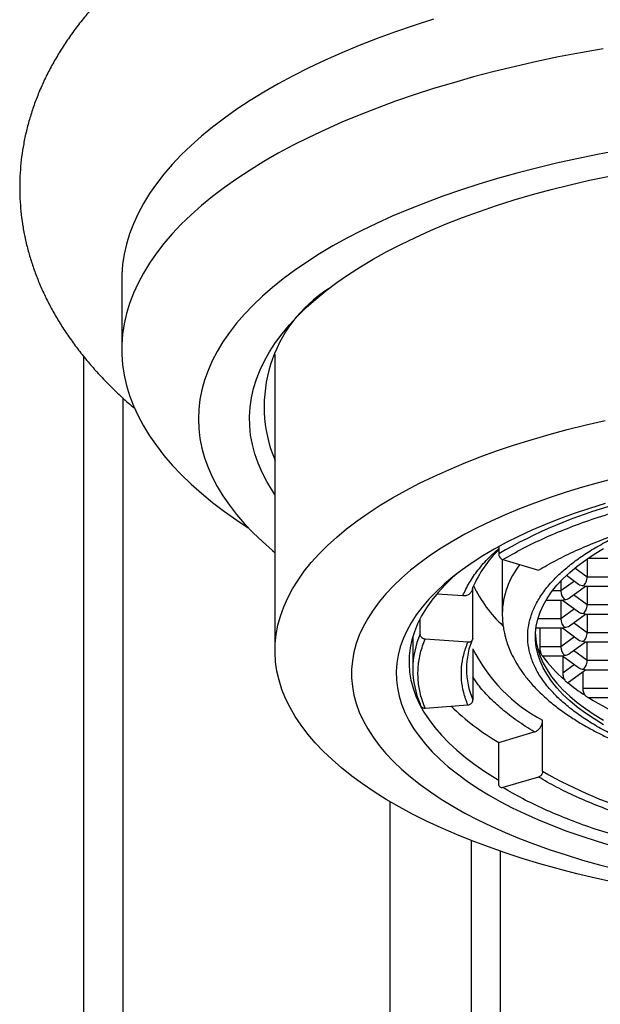
# Model space of a CAD drawing. Units: millimetres. Extents: x 30 to 600, y 38 to 861.
# Drawn here: x 157 to 169, y 600 to 619 of the extents above; entities that cross this region are included whole.
import ezdxf

# ---------------------------------------------------------------- set-up
doc = ezdxf.new("R2010")
doc.units = ezdxf.units.MM
doc.header["$LTSCALE"] = 3

msp = doc.modelspace()

# ---------------------------------------------------------------- linework, layer by layer
at = {"color": 7, "linetype": 'Continuous', "lineweight": 25}
for p, q in [((159.325, 613.749), (159.325, 612.39)), ((158.575, 612.257), (158.575, 593.323)), ((162.325, 612.298), (162.325, 606.499)), ((166.707, 608.532), (166.707, 608.391)), ((166.775, 608.282), (166.775, 607.224)), ((166.789, 608.276), (167.486, 608.07)), ((168.439, 608.292), (168.439, 607.935)), ((168.454, 608.303), (169.082, 608.303)), ((168.036, 607.97), (168.269, 607.799)), ((167.923, 607.858), (167.923, 607.663)), ((169.04, 607.935), (168.439, 607.935)), ((165.501, 607.61), (166.004, 607.572)), ((166.201, 606.742), (166.201, 607.739)), ((168.093, 607.527), (168.408, 607.757)), ((168.398, 607.757), (169.082, 607.757)), ((168.439, 607.757), (168.439, 607.39)), ((167.636, 607.485), (167.964, 607.485)), ((167.923, 607.485), (167.923, 607.117)), ((167.954, 607.485), (168.269, 607.254)), ((169.04, 607.39), (168.439, 607.39)), ((168.093, 606.982), (168.408, 607.212)), ((168.398, 607.212), (169.082, 607.212)), ((168.439, 607.212), (168.439, 606.845)), ((165.167, 606.819), (165.167, 607.118)), ((167.437, 606.94), (167.964, 606.94)), ((167.512, 606.94), (167.512, 606.572)), ((167.923, 606.94), (167.923, 606.572)), ((167.954, 606.94), (168.269, 606.709)), ((169.04, 606.845), (168.439, 606.845)), ((165.025, 606.772), (165.025, 606.136)), ((166.102, 606.658), (165.265, 606.721)), ((168.093, 606.437), (168.408, 606.667)), ((168.398, 606.667), (169.082, 606.667)), ((168.439, 606.3), (168.439, 606.667)), ((166.201, 606.528), (166.201, 605.531)), ((167.923, 606.572), (167.512, 606.572)), ((167.562, 606.394), (167.964, 606.394)), ((167.954, 606.394), (168.269, 606.164)), ((167.961, 606.389), (167.961, 606.055)), ((169.04, 606.3), (168.439, 606.3)), ((168.074, 605.877), (168.408, 606.122)), ((168.352, 606.081), (168.352, 605.754)), ((168.398, 606.122), (169.082, 606.122)), ((168.057, 605.872), (168.074, 605.878)), ((169.04, 605.754), (168.352, 605.754)), ((168.468, 605.577), (169.082, 605.577)), ((165.265, 605.371), (166.102, 605.433)), ((167.567, 604.136), (167.567, 605.133)), ((166.707, 604.698), (167.404, 604.904)), ((166.707, 603.882), (166.707, 604.698)), ((167.486, 604.022), (166.789, 603.816))]:
    msp.add_line(p, q, dxfattribs=at)
at = {"color": 8, "linetype": 'Continuous', "lineweight": 25}
for p, q in [((158.579, 593.023), (158.579, 612.253)), ((159.343, 611.444), (159.343, 590.967)), ((168.439, 607.935), (168.198, 608.112)), ((168.189, 607.858), (167.923, 607.663)), ((167.923, 607.663), (167.756, 607.663)), ((168.439, 607.39), (168.173, 607.585)), ((168.189, 607.313), (167.923, 607.117)), ((167.923, 607.117), (167.474, 607.117)), ((168.439, 606.845), (168.173, 607.04)), ((168.189, 606.767), (167.923, 606.572)), ((168.439, 606.3), (168.173, 606.495)), ((168.189, 606.222), (167.961, 606.055)), ((164.583, 582.742), (164.583, 603.538)), ((166.165, 602.781), (166.165, 581.115)), ((166.74, 580.814), (166.74, 602.569))]:
    msp.add_line(p, q, dxfattribs=at)
at = {"color": 7, "linetype": 'Continuous', "lineweight": 25, "flags": 128}
for points in [[(165.432, 618.854), (165.053, 618.732), (164.684, 618.605), (164.324, 618.474), (163.974, 618.337), (163.635, 618.196), (163.307, 618.051), (162.989, 617.901), (162.683, 617.747), (162.389, 617.588), (162.107, 617.426), (161.837, 617.261), (161.58, 617.092), (161.335, 616.919), (161.104, 616.743), (160.886, 616.564), (160.681, 616.383), (160.49, 616.198), (160.313, 616.012), (160.15, 615.823), (160.002, 615.632), (159.868, 615.439), (159.748, 615.244), (159.643, 615.048), (159.553, 614.85), (159.478, 614.651), (159.418, 614.452), (159.373, 614.252), (159.342, 614.051), (159.327, 613.85), (159.325, 613.749)], [(168.751, 618.275), (168.312, 618.197), (167.879, 618.114), (167.452, 618.024), (167.033, 617.929), (166.62, 617.829), (166.216, 617.723), (165.82, 617.611), (165.432, 617.495), (165.053, 617.373), (164.684, 617.246), (164.324, 617.114), (163.974, 616.978), (163.635, 616.837), (163.307, 616.691), (162.989, 616.541), (162.683, 616.387), (162.389, 616.229), (162.107, 616.067), (161.837, 615.901), (161.58, 615.732), (161.335, 615.559), (161.104, 615.384), (160.886, 615.205), (160.681, 615.023), (160.49, 614.839), (160.313, 614.652), (160.15, 614.463), (160.002, 614.272), (159.868, 614.079), (159.748, 613.884), (159.643, 613.688), (159.553, 613.491), (159.478, 613.292), (159.418, 613.092), (159.373, 612.892), (159.342, 612.691), (159.327, 612.49), (159.327, 612.289), (159.342, 612.088), (159.373, 611.887), (159.418, 611.687), (159.478, 611.488), (159.553, 611.289), (159.643, 611.091), (159.748, 610.895), (159.868, 610.701), (160.002, 610.508), (160.15, 610.316), (160.313, 610.127), (160.49, 609.941), (160.681, 609.756), (160.886, 609.575), (161.104, 609.396), (161.335, 609.22), (161.58, 609.048), (161.8, 608.902)], [(169.055, 616.283), (168.643, 616.206), (168.237, 616.122), (167.838, 616.034), (167.446, 615.939), (167.061, 615.839), (166.685, 615.734), (166.318, 615.624), (165.959, 615.508), (165.61, 615.387), (165.27, 615.262), (164.94, 615.131), (164.621, 614.997), (164.313, 614.857), (164.016, 614.714), (163.731, 614.566), (163.457, 614.415), (163.196, 614.259), (162.946, 614.1), (162.71, 613.938), (162.487, 613.772), (162.276, 613.604), (162.08, 613.432), (161.897, 613.258), (161.728, 613.081), (161.572, 612.902), (161.432, 612.721), (161.305, 612.538), (161.193, 612.353), (161.096, 612.167), (161.014, 611.979), (160.946, 611.791), (160.893, 611.601), (160.856, 611.411), (160.833, 611.221), (160.825, 611.03), (160.833, 610.84), (160.856, 610.649), (160.893, 610.459), (160.946, 610.27), (161.014, 610.081), (161.096, 609.894), (161.193, 609.708), (161.305, 609.523), (161.432, 609.34), (161.572, 609.159), (161.728, 608.98), (161.897, 608.803), (162.08, 608.629), (162.276, 608.457), (162.325, 608.417)], [(162.325, 609.551), (162.275, 609.626), (162.167, 609.804), (162.074, 609.983), (161.995, 610.163), (161.931, 610.345), (161.882, 610.527), (161.849, 610.71), (161.83, 610.893), (161.826, 611.076), (161.837, 611.26), (161.864, 611.443), (161.905, 611.625), (161.961, 611.807), (162.033, 611.988), (162.119, 612.168), (162.219, 612.346), (162.335, 612.523), (162.464, 612.698), (162.608, 612.871), (162.767, 613.041), (162.939, 613.21), (163.125, 613.375), (163.324, 613.538), (163.537, 613.698), (163.762, 613.855), (164, 614.008), (164.251, 614.158), (164.514, 614.304), (164.789, 614.445), (165.075, 614.583), (165.372, 614.717), (165.68, 614.846), (165.999, 614.97), (166.328, 615.09), (166.666, 615.205), (167.013, 615.315), (167.37, 615.42), (167.734, 615.519), (168.107, 615.613), (168.487, 615.701), (168.874, 615.784)], [(168.982, 601.958), (168.604, 602.041), (168.234, 602.13), (167.87, 602.224), (167.515, 602.323), (167.169, 602.428), (166.832, 602.538), (166.504, 602.653), (166.186, 602.772), (165.878, 602.897), (165.581, 603.026), (165.295, 603.159), (165.02, 603.297), (164.757, 603.438), (164.506, 603.584), (164.267, 603.733), (164.041, 603.886), (163.828, 604.041), (163.629, 604.2), (163.442, 604.362), (163.27, 604.527), (163.111, 604.694), (162.967, 604.863), (162.836, 605.035), (162.721, 605.208), (162.62, 605.383), (162.533, 605.559), (162.462, 605.737), (162.405, 605.915), (162.364, 606.094), (162.337, 606.274), (162.326, 606.454), (162.33, 606.634), (162.349, 606.814), (162.383, 606.993), (162.432, 607.172), (162.496, 607.35), (162.575, 607.527), (162.668, 607.702), (162.777, 607.876), (162.9, 608.049), (163.037, 608.219), (163.189, 608.387), (163.354, 608.553), (163.534, 608.717), (163.727, 608.877), (163.933, 609.035), (164.153, 609.189), (164.385, 609.34), (164.63, 609.487), (164.887, 609.631), (165.156, 609.77), (165.436, 609.906), (165.728, 610.037), (166.031, 610.164), (166.344, 610.286), (166.667, 610.403), (166.999, 610.515), (167.341, 610.623), (167.692, 610.725), (168.051, 610.822), (168.418, 610.913), (168.792, 610.999)], [(169.018, 609.875), (168.679, 609.787), (168.348, 609.694), (168.026, 609.596), (167.712, 609.492), (167.409, 609.384), (167.115, 609.271), (166.831, 609.154), (166.558, 609.032), (166.296, 608.905), (166.046, 608.775), (165.808, 608.64), (165.581, 608.502), (165.368, 608.361), (165.167, 608.216), (164.979, 608.068), (164.805, 607.917), (164.644, 607.763), (164.497, 607.607), (164.364, 607.449), (164.246, 607.289), (164.142, 607.126), (164.052, 606.963), (163.977, 606.798), (163.917, 606.632), (163.872, 606.465), (163.842, 606.297), (163.827, 606.13), (163.827, 605.962), (163.842, 605.794), (163.872, 605.626), (163.917, 605.46), (163.977, 605.293), (164.052, 605.129), (164.142, 604.965), (164.246, 604.803), (164.364, 604.642), (164.497, 604.484), (164.644, 604.328), (164.805, 604.175), (164.979, 604.024), (165.167, 603.876), (165.368, 603.731), (165.581, 603.589), (165.808, 603.451), (166.046, 603.317), (166.296, 603.186), (166.558, 603.06), (166.831, 602.938), (167.115, 602.82), (167.409, 602.707), (167.712, 602.599), (168.026, 602.496), (168.348, 602.397), (168.679, 602.304), (169.018, 602.217)], [(168.792, 609.374), (168.485, 609.279), (168.187, 609.179), (167.899, 609.074), (167.621, 608.964), (167.354, 608.85), (167.097, 608.731), (166.851, 608.609), (166.618, 608.482), (166.396, 608.351), (166.187, 608.217), (165.99, 608.08), (165.806, 607.939), (165.636, 607.795), (165.479, 607.649), (165.336, 607.5), (165.207, 607.348), (165.093, 607.195), (164.993, 607.04), (164.907, 606.884), (164.836, 606.726), (164.78, 606.567), (164.739, 606.407), (164.712, 606.247), (164.701, 606.086), (164.705, 605.925), (164.724, 605.765), (164.757, 605.604), (164.806, 605.445), (164.87, 605.287), (164.948, 605.129), (165.041, 604.973), (165.148, 604.819), (165.27, 604.667), (165.406, 604.517), (165.556, 604.369), (165.72, 604.224), (165.897, 604.082), (166.087, 603.943), (166.29, 603.807), (166.505, 603.674), (166.733, 603.546), (166.973, 603.421), (167.224, 603.3), (167.486, 603.184), (167.759, 603.072), (168.042, 602.964), (168.335, 602.862), (168.637, 602.764), (168.949, 602.672)], [(168.762, 605.046), (168.577, 605.158), (168.405, 605.273), (168.245, 605.392), (168.099, 605.514), (167.966, 605.639), (167.848, 605.766), (167.743, 605.896), (167.654, 606.027), (167.579, 606.16), (167.518, 606.294), (167.473, 606.43), (167.443, 606.566), (167.427, 606.702), (167.427, 606.839), (167.443, 606.976), (167.473, 607.112), (167.518, 607.247), (167.579, 607.381), (167.654, 607.514), (167.743, 607.646), (167.848, 607.775), (167.966, 607.902), (168.099, 608.027), (168.245, 608.149), (168.405, 608.268), (168.577, 608.384), (168.762, 608.496)], [(165.925, 608.031), (165.805, 607.925), (165.655, 607.779), (165.519, 607.631), (165.398, 607.481), (165.29, 607.33), (165.198, 607.176), (165.119, 607.021), (165.056, 606.865), (165.007, 606.707), (164.973, 606.549), (164.955, 606.391), (164.951, 606.233), (164.962, 606.074), (164.988, 605.916), (165.03, 605.758), (165.086, 605.602), (165.157, 605.446), (165.242, 605.292), (165.342, 605.139), (165.457, 604.988), (165.586, 604.839), (165.728, 604.692), (165.885, 604.548), (166.055, 604.407), (166.238, 604.268), (166.434, 604.133), (166.643, 604.002), (166.707, 603.963)], [(167.426, 606.816), (167.427, 606.793), (167.443, 606.656), (167.473, 606.52), (167.518, 606.385), (167.579, 606.251), (167.654, 606.118), (167.743, 605.986), (167.848, 605.857), (167.966, 605.73), (168.099, 605.605), (168.245, 605.483), (168.405, 605.364), (168.577, 605.248), (168.762, 605.136)], [(167.465, 606.548), (167.493, 606.501), (167.531, 606.44)]]:
    msp.add_lwpolyline(points, dxfattribs=at)
at = {"color": 7, "linetype": 'Continuous', "lineweight": 25}
for centre, radius, start, end in [((164.848, 611.274), 2.735, 122.4337, 202.7504), ((171.666, 599.843), 9.882, 105.7028, 120.1168), ((168.397, 606.762), 2.403, 134.6632, 156.0273), ((168.509, 608.85), 2.538, 205.2457, 227.3775), ((167.641, 606.128), 1.566, 156.9153, 179.6928), ((169.069, 607.971), 3.211, 206.7226, 242.1265), ((169.652, 607.882), 2.565, 215.448, 229.889), ((166.79, 606.146), 1.765, 180.3072, 203.0847), ((170.567, 608.944), 3.968, 230.7421, 236.8499), ((171.583, 610.573), 5.888, 238.0555, 246.348), ((169.209, 608.957), 4.939, 225.9223, 239.575), ((171.966, 611.719), 8.766, 239.8832, 254.2972)]:
    msp.add_arc(centre, radius, start, end, dxfattribs=at)
at = {"color": 8, "linetype": 'Continuous', "lineweight": 25}
for centre, radius, start, end in [((168.363, 607.189), 1.588, 141.4768, 178.7695), ((166.79, 606.127), 1.765, 156.9153, 179.6928), ((167.641, 606.145), 1.566, 180.3072, 203.0847)]:
    msp.add_arc(centre, radius, start, end, dxfattribs=at)
at = {"color": 7, "linetype": 'Continuous', "lineweight": 25}
for centre, major_axis, ratio, start_param, end_param in [((168.367, 607.882), (0.144, 0), 0.784886, 3.961844, 4.712389), ((168.367, 607.882), (0.04, 0.123), 0.484605, 3.735031, 5.305828), ((168.367, 607.882), (-0.04, 0.123), 0.484605, 2.548154, 2.984486), ((167.995, 607.61), (-0.04, 0.123), 0.484605, 0.977358, 2.548154), ((167.995, 607.61), (0.04, 0.123), 0.484605, 3.298699, 3.735031), ((167.995, 607.61), (0.144, 0), 0.784886, 4.712389, 5.462934), ((168.367, 607.337), (0.04, 0.123), 0.484605, 3.735031, 5.305828), ((168.367, 607.337), (0.144, 0), 0.784886, 3.961844, 4.712389), ((168.367, 607.337), (-0.04, 0.123), 0.484605, 2.548154, 2.984486), ((167.995, 607.065), (-0.04, 0.123), 0.484605, 0.977358, 2.548154), ((167.995, 607.065), (0.04, 0.123), 0.484605, 3.298699, 3.735031), ((167.995, 607.065), (0.144, 0), 0.784886, 4.712389, 5.462934), ((168.367, 606.792), (0.04, 0.123), 0.484605, 3.735031, 5.305828), ((168.367, 606.792), (0.144, 0), 0.784886, 3.961844, 4.712389), ((168.367, 606.792), (-0.04, 0.123), 0.484605, 2.548154, 2.984486), ((167.995, 606.519), (-0.04, 0.123), 0.484605, 0.977358, 2.548154), ((167.995, 606.519), (0.144, 0), 0.784886, 4.712389, 5.462934), ((167.995, 606.519), (0.04, 0.123), 0.484605, 3.298699, 3.735031), ((168.367, 606.247), (0.04, 0.123), 0.484605, 3.735031, 5.305828), ((168.367, 606.247), (0.144, 0), 0.784886, 3.961844, 4.712389), ((168.367, 606.247), (-0.04, 0.123), 0.484605, 2.548154, 2.984486)]:
    msp.add_ellipse(centre, major_axis=major_axis, ratio=ratio, start_param=start_param, end_param=end_param, dxfattribs=at)
for points, knots in [([(174.325, 623.901), (174.242, 623.901), (174.001, 623.901), (173.601, 623.895), (173.128, 623.883), (172.656, 623.865), (172.186, 623.841), (171.716, 623.811), (171.249, 623.775), (170.784, 623.733), (170.321, 623.685), (169.862, 623.631), (169.406, 623.572), (168.953, 623.506), (168.504, 623.435), (168.06, 623.358), (167.62, 623.275), (167.185, 623.186), (166.755, 623.091), (166.33, 622.991), (165.911, 622.885), (165.498, 622.773), (165.092, 622.655), (164.692, 622.532), (164.299, 622.403), (163.912, 622.268), (163.534, 622.127), (163.163, 621.98), (162.799, 621.828), (162.444, 621.67), (162.098, 621.505), (161.76, 621.335), (161.431, 621.159), (161.112, 620.976), (160.802, 620.787), (160.503, 620.593), (160.214, 620.392), (159.937, 620.185), (159.672, 619.972), (159.42, 619.754), (159.18, 619.531), (158.954, 619.303), (158.742, 619.071), (158.545, 618.834), (158.363, 618.595), (158.195, 618.352), (158.043, 618.107), (157.906, 617.86), (157.783, 617.611), (157.676, 617.361), (157.583, 617.11), (157.504, 616.858), (157.44, 616.605), (157.39, 616.352), (157.354, 616.099), (157.332, 615.846), (157.323, 615.594), (157.328, 615.342), (157.347, 615.09), (157.379, 614.84), (157.424, 614.592), (157.483, 614.344), (157.555, 614.099), (157.64, 613.855), (157.739, 613.613), (157.851, 613.372), (157.976, 613.134), (158.115, 612.898), (158.268, 612.664), (158.435, 612.432), (158.616, 612.203), (158.811, 611.976), (159.019, 611.753), (159.243, 611.533), (159.432, 611.358), (159.55, 611.259), (159.585, 611.23)], [0, 0, 0, 0, 0.007466, 0.021581, 0.035698, 0.049816, 0.063938, 0.078065, 0.092198, 0.106338, 0.120487, 0.134646, 0.148816, 0.163, 0.177197, 0.191411, 0.205642, 0.219893, 0.234165, 0.24846, 0.262781, 0.277128, 0.291505, 0.305912, 0.320353, 0.33483, 0.349343, 0.363896, 0.378488, 0.393122, 0.407797, 0.422512, 0.437265, 0.452051, 0.466865, 0.481696, 0.496531, 0.511347, 0.526123, 0.540833, 0.555448, 0.569936, 0.584269, 0.598419, 0.612364, 0.626086, 0.639579, 0.652842, 0.665878, 0.678702, 0.691328, 0.703776, 0.716069, 0.72823, 0.740284, 0.752255, 0.76417, 0.776053, 0.787927, 0.799813, 0.811735, 0.823719, 0.835789, 0.84797, 0.860284, 0.872754, 0.8854, 0.898238, 0.911283, 0.924543, 0.938023, 0.951719, 0.965625, 0.979723, 0.993993, 1, 1, 1, 1]), ([(166.789, 608.276), (166.916, 608.349), (167.168, 608.495), (167.592, 608.699), (168.046, 608.891), (168.53, 609.07), (168.876, 609.177), (169.049, 609.231)], [0, 0, 0, 0, 0.2001833, 0.3999595, 0.6000954, 0.7998988, 1, 1, 1, 1]), ([(167.486, 608.07), (167.6, 608.136), (167.83, 608.269), (168.214, 608.454), (168.626, 608.628), (169.065, 608.791), (169.379, 608.888), (169.536, 608.936)], [0, 0, 0, 0, 0.200105, 0.399907, 0.600032, 0.799804, 1, 1, 1, 1]), ([(166.707, 608.391), (166.708, 608.38), (166.71, 608.359), (166.724, 608.328), (166.745, 608.301), (166.768, 608.284), (166.783, 608.278), (166.789, 608.276)], [0, 0, 0, 0, 0.214694, 0.429388, 0.644082, 0.858775, 1, 1, 1, 1]), ([(166.004, 607.572), (166.026, 607.572), (166.07, 607.573), (166.129, 607.6), (166.174, 607.643), (166.197, 607.692), (166.2, 607.725), (166.201, 607.739)], [0, 0, 0, 0, 0.2146939, 0.4293877, 0.6440816, 0.8587754, 1, 1, 1, 1]), ([(166.775, 607.224), (166.777, 607.172), (166.78, 607.075), (166.797, 606.945), (166.818, 606.841), (166.838, 606.761), (166.861, 606.676), (166.897, 606.569), (166.956, 606.43), (167.036, 606.276), (167.143, 606.105), (167.276, 605.927), (167.448, 605.735), (167.651, 605.544), (167.873, 605.365), (168.098, 605.207), (168.325, 605.065), (168.551, 604.938), (168.778, 604.821), (169.057, 604.692), (169.404, 604.549), (169.819, 604.401), (170.256, 604.267), (170.704, 604.149), (171.142, 604.052), (171.576, 603.97), (172.019, 603.901), (172.459, 603.846), (172.887, 603.804), (173.298, 603.774), (173.73, 603.753), (174.182, 603.743), (174.653, 603.746), (175.141, 603.762), (175.643, 603.793), (176.144, 603.84), (176.625, 603.9), (177.073, 603.97), (177.482, 604.047), (177.871, 604.132), (178.235, 604.224), (178.572, 604.32), (178.867, 604.414), (179.122, 604.504), (179.343, 604.589), (179.535, 604.668), (179.688, 604.736), (179.821, 604.798), (179.953, 604.862), (180.108, 604.943), (180.279, 605.038), (180.456, 605.145), (180.619, 605.253), (180.76, 605.355), (180.871, 605.441), (180.962, 605.515), (181.04, 605.584), (181.116, 605.654), (181.219, 605.755), (181.346, 605.893), (181.483, 606.069), (181.607, 606.258), (181.709, 606.455), (181.784, 606.649), (181.825, 606.804), (181.846, 606.917), (181.858, 607.001), (181.872, 607.103), (181.874, 607.184), (181.875, 607.224)], [0, 0, 0, 0, 0.0109421, 0.0203769, 0.0283114, 0.0347614, 0.0402531, 0.0514343, 0.0632287, 0.0773702, 0.092463, 0.1089805, 0.1269393, 0.1479369, 0.1663806, 0.183956, 0.2008765, 0.2161159, 0.2303524, 0.2454614, 0.2682256, 0.2916499, 0.3146027, 0.3370892, 0.3591155, 0.3780283, 0.3983235, 0.4200025, 0.4371724, 0.4551229, 0.4738551, 0.4933703, 0.51367, 0.5347559, 0.5566297, 0.5791811, 0.6009358, 0.6214374, 0.6406856, 0.6586801, 0.6777088, 0.6950984, 0.7108476, 0.7249548, 0.7374232, 0.7486429, 0.7588602, 0.7653051, 0.7735514, 0.7839319, 0.7958653, 0.8085472, 0.8219773, 0.8327584, 0.8421571, 0.8499481, 0.8563832, 0.8633229, 0.8711423, 0.8863315, 0.9027109, 0.9200548, 0.9382538, 0.9557126, 0.9718966, 0.9795085, 0.986716, 0.993488, 1, 1, 1, 1]), ([(165.265, 606.721), (165.254, 606.723), (165.232, 606.726), (165.203, 606.744), (165.18, 606.769), (165.168, 606.795), (165.167, 606.812), (165.167, 606.819)], [0, 0, 0, 0, 0.214694, 0.429388, 0.644082, 0.858775, 1, 1, 1, 1]), ([(165.265, 605.371), (165.232, 605.46), (165.166, 605.639), (165.124, 605.91), (165.124, 606.181), (165.166, 606.453), (165.232, 606.631), (165.265, 606.721)], [0, 0, 0, 0, 0.200183, 0.399959, 0.600095, 0.799899, 1, 1, 1, 1]), ([(166.102, 605.433), (166.072, 605.514), (166.013, 605.676), (165.974, 605.922), (165.974, 606.169), (166.013, 606.415), (166.072, 606.577), (166.102, 606.658)], [0, 0, 0, 0, 0.200105, 0.399907, 0.600032, 0.799804, 1, 1, 1, 1]), ([(166.201, 606.742), (166.2, 606.732), (166.198, 606.711), (166.181, 606.686), (166.156, 606.667), (166.128, 606.658), (166.11, 606.658), (166.102, 606.658)], [0, 0, 0, 0, 0.214694, 0.429388, 0.644082, 0.858775, 1, 1, 1, 1]), ([(167.512, 606.572), (167.512, 606.559), (167.513, 606.533), (167.518, 606.492), (167.525, 606.46), (167.53, 606.445), (167.531, 606.44)], [0, 0, 0, 0, 0.288185, 0.576229, 0.86831, 1, 1, 1, 1]), ([(167.531, 606.44), (167.537, 606.43), (167.544, 606.417), (167.554, 606.402), (167.559, 606.395), (167.561, 606.395), (167.562, 606.394)], [0, 0, 0, 0, 0.3962366, 0.5097916, 0.8616668, 1, 1, 1, 1]), ([(167.961, 606.055), (167.962, 606.044), (167.963, 606.02), (167.971, 605.983), (167.984, 605.948), (167.994, 605.93), (167.999, 605.92)], [0, 0, 0, 0, 0.243995, 0.487321, 0.747031, 1, 1, 1, 1]), ([(167.999, 605.92), (168.007, 605.91), (168.018, 605.897), (168.039, 605.879), (168.048, 605.875), (168.057, 605.872)], [0, 0, 0, 0, 0.374403, 0.480691, 1, 1, 1, 1]), ([(168.352, 605.754), (168.353, 605.743), (168.354, 605.719), (168.365, 605.682), (168.38, 605.648), (168.392, 605.63), (168.398, 605.622)], [0, 0, 0, 0, 0.249789, 0.499014, 0.762455, 1, 1, 1, 1]), ([(165.167, 605.454), (165.168, 605.444), (165.17, 605.423), (165.187, 605.398), (165.212, 605.379), (165.24, 605.37), (165.258, 605.37), (165.265, 605.371)], [0, 0, 0, 0, 0.214694, 0.429388, 0.644082, 0.858775, 1, 1, 1, 1]), ([(166.102, 605.433), (166.113, 605.435), (166.136, 605.438), (166.165, 605.456), (166.187, 605.481), (166.199, 605.507), (166.2, 605.524), (166.201, 605.531)], [0, 0, 0, 0, 0.214694, 0.429388, 0.644082, 0.858775, 1, 1, 1, 1]), ([(168.398, 605.622), (168.412, 605.609), (168.435, 605.588), (168.458, 605.577), (168.466, 605.577), (168.468, 605.577)], [0, 0, 0, 0, 0.519194, 0.893753, 1, 1, 1, 1]), ([(167.404, 604.904), (167.422, 604.911), (167.459, 604.926), (167.508, 604.972), (167.545, 605.029), (167.565, 605.086), (167.567, 605.12), (167.567, 605.133)], [0, 0, 0, 0, 0.214694, 0.429388, 0.644082, 0.858775, 1, 1, 1, 1]), ([(167.567, 604.136), (167.567, 604.126), (167.565, 604.105), (167.551, 604.074), (167.53, 604.047), (167.507, 604.029), (167.492, 604.024), (167.486, 604.022)], [0, 0, 0, 0, 0.214694, 0.429388, 0.644082, 0.858775, 1, 1, 1, 1]), ([(169.536, 603.155), (169.379, 603.203), (169.065, 603.3), (168.626, 603.463), (168.214, 603.637), (167.83, 603.823), (167.6, 603.955), (167.486, 604.022)], [0, 0, 0, 0, 0.200105, 0.399907, 0.600032, 0.799804, 1, 1, 1, 1]), ([(166.789, 603.816), (166.78, 603.814), (166.762, 603.81), (166.737, 603.819), (166.719, 603.836), (166.709, 603.859), (166.708, 603.875), (166.707, 603.882)], [0, 0, 0, 0, 0.214694, 0.429388, 0.644082, 0.858775, 1, 1, 1, 1]), ([(169.049, 602.861), (168.876, 602.914), (168.53, 603.021), (168.046, 603.2), (167.592, 603.392), (167.168, 603.596), (166.916, 603.742), (166.789, 603.816)], [0, 0, 0, 0, 0.200183, 0.399959, 0.600095, 0.799899, 1, 1, 1, 1])]:
    msp.add_open_spline(points, degree=3, knots=knots, dxfattribs=at)
at = {"color": 8, "linetype": 'Continuous', "lineweight": 25}
for points, knots in [([(174.325, 603.791), (174.153, 603.793), (173.809, 603.796), (173.291, 603.821), (172.768, 603.862), (172.244, 603.921), (171.75, 603.994), (171.293, 604.079), (170.871, 604.171), (170.462, 604.276), (170.068, 604.393), (169.691, 604.522), (169.336, 604.662), (169.005, 604.812), (168.699, 604.971), (168.422, 605.138), (168.174, 605.311), (167.955, 605.489), (167.756, 605.683), (167.582, 605.891), (167.442, 606.113), (167.345, 606.334), (167.288, 606.553), (167.269, 606.771), (167.288, 606.989), (167.345, 607.208), (167.443, 607.429), (167.582, 607.65), (167.756, 607.859), (167.955, 608.052), (168.174, 608.231), (168.422, 608.404), (168.7, 608.57), (168.996, 608.726), (169.211, 608.82), (169.314, 608.866)], [0, 0, 0, 0, 0.031169, 0.062265, 0.094376, 0.127349, 0.160352, 0.189041, 0.217651, 0.246312, 0.275613, 0.30483, 0.334102, 0.363403, 0.39262, 0.421893, 0.450582, 0.479192, 0.507853, 0.540886, 0.573849, 0.605965, 0.637074, 0.668204, 0.699366, 0.730465, 0.762581, 0.795554, 0.828556, 0.857245, 0.885855, 0.914516, 0.943817, 0.973035, 1, 1, 1, 1]), ([(166.004, 607.572), (166.044, 607.657), (166.123, 607.827), (166.299, 608.076), (166.49, 608.299), (166.643, 608.435), (166.707, 608.493)], [0, 0, 0, 0, 0.267777, 0.534794, 0.802468, 1, 1, 1, 1]), ([(167.404, 604.904), (167.29, 604.976), (167.062, 605.12), (166.768, 605.348), (166.513, 605.584), (166.322, 605.795), (166.234, 605.929), (166.201, 605.979)], [0, 0, 0, 0, 0.217545, 0.434471, 0.651932, 0.869308, 1, 1, 1, 1])]:
    msp.add_open_spline(points, degree=3, knots=knots, dxfattribs=at)

doc.saveas('drawing.dxf')
